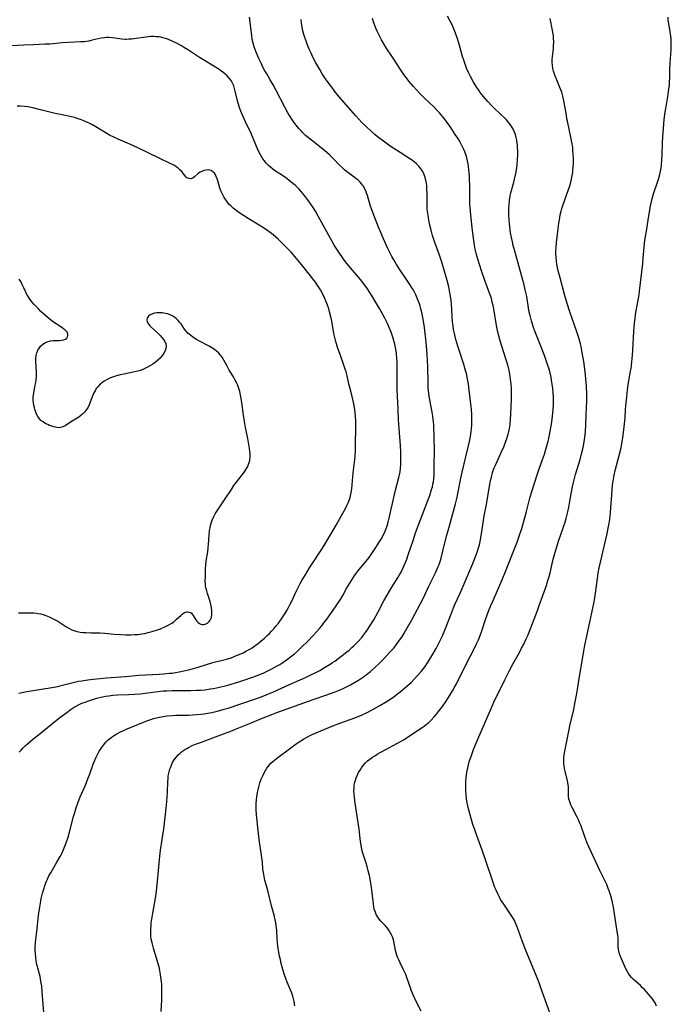
# Model space of a CAD drawing. Units: inches. Extents: x 2066951 to 2072425, y 164005 to 169403.
# Drawn here: x 2067173 to 2067328, y 166333 to 166568 of the extents above; entities that cross this region are included whole.
import ezdxf

# ---------------------------------------------------------------- set-up
doc = ezdxf.new("R2010")
doc.units = ezdxf.units.IN
doc.header["$MEASUREMENT"] = 0
doc.layers.add('c_07_T15S_R19E', color=35, linetype='Continuous')

msp = doc.modelspace()

# ---------------------------------------------------------------- linework, layer by layer
at = {"layer": 'c_07_T15S_R19E'}
for points, elevation in [([(2067179.05, 166330.48), (2067178.81, 166333.42), (2067178.59, 166336.48), (2067178.46, 166337.76), (2067178.37, 166338.4), (2067178.19, 166339.44), (2067178.07, 166340.02), (2067177.34, 166342.86), (2067177.16, 166343.77), (2067177.04, 166344.59), (2067176.96, 166345.41), (2067176.93, 166346.19), (2067176.94, 166346.9), (2067177.02, 166348.22), (2067177.21, 166350.09), (2067177.8, 166355.17), (2067177.99, 166356.57), (2067178.15, 166357.51), (2067178.37, 166358.64), (2067178.68, 166359.91), (2067179.02, 166361.1), (2067179.22, 166361.68), (2067179.62, 166362.74), (2067179.82, 166363.21), (2067180.19, 166363.98), (2067180.61, 166364.76), (2067182.09, 166367.24), (2067182.85, 166368.58), (2067183.17, 166369.2), (2067183.51, 166369.92), (2067183.99, 166371.06), (2067184.36, 166372.08), (2067184.73, 166373.21), (2067185.25, 166375.07), (2067186.04, 166378.11), (2067186.32, 166379.11), (2067186.59, 166379.97), (2067187.13, 166381.53), (2067187.66, 166382.86), (2067188.87, 166385.64), (2067189.48, 166387.1), (2067189.95, 166388.31), (2067190.76, 166390.59), (2067191.2, 166391.73), (2067191.44, 166392.27), (2067191.76, 166392.93), (2067192.1, 166393.57), (2067192.38, 166394.03), (2067192.67, 166394.47), (2067193.19, 166395.17), (2067193.77, 166395.82), (2067194.32, 166396.37), (2067194.91, 166396.87), (2067195.31, 166397.17), (2067195.57, 166397.36), (2067196.23, 166397.77), (2067197.2, 166398.29), (2067197.77, 166398.57), (2067198.85, 166399.05), (2067202.75, 166400.65), (2067203.52, 166400.95), (2067204.47, 166401.28), (2067205.12, 166401.47), (2067206.15, 166401.73), (2067207.42, 166401.97), (2067208.31, 166402.1), (2067209.62, 166402.22), (2067210.39, 166402.27), (2067213.4, 166402.32), (2067214.37, 166402.35), (2067215.48, 166402.43), (2067216.38, 166402.51), (2067217.11, 166402.61), (2067218.06, 166402.75), (2067219.01, 166402.93), (2067219.62, 166403.06), (2067220.56, 166403.29), (2067221.93, 166403.68), (2067222.89, 166403.98), (2067229.2, 166406.06), (2067230.33, 166406.46), (2067231.36, 166406.86), (2067232.52, 166407.35), (2067233.72, 166407.88), (2067237.49, 166409.62), (2067241.33, 166411.27), (2067242.62, 166411.86), (2067243.48, 166412.29), (2067244.69, 166412.95), (2067245.86, 166413.63), (2067247.17, 166414.44), (2067247.72, 166414.8), (2067248.27, 166415.18), (2067249.44, 166416.01), (2067250.05, 166416.47), (2067251.18, 166417.35), (2067251.69, 166417.79), (2067252.36, 166418.38), (2067252.84, 166418.83), (2067253.78, 166419.78), (2067254.7, 166420.78), (2067255.13, 166421.31), (2067255.64, 166421.97), (2067256.04, 166422.54), (2067256.75, 166423.64), (2067257.56, 166425.02), (2067258.62, 166426.93), (2067259.97, 166429.5), (2067260.74, 166430.88), (2067261.86, 166432.76), (2067263.38, 166435.14), (2067263.73, 166435.73), (2067264.1, 166436.39), (2067264.45, 166437.07), (2067264.76, 166437.76), (2067265.34, 166439.2), (2067265.87, 166440.69), (2067266.94, 166443.9), (2067267.56, 166445.71), (2067270.46, 166453.44), (2067270.9, 166454.64), (2067271.37, 166456.05), (2067271.54, 166456.68), (2067271.69, 166457.3), (2067271.79, 166457.9), (2067271.86, 166458.5), (2067271.93, 166459.54), (2067271.97, 166460.92), (2067272.01, 166466.16), (2067272, 166467.71), (2067271.97, 166469.15), (2067271.92, 166470.54), (2067271.87, 166471.44), (2067271.81, 166472.13), (2067271.62, 166473.53), (2067271.46, 166474.5), (2067270.91, 166477.37), (2067270.77, 166478.25), (2067270.62, 166479.62), (2067270.56, 166480.34), (2067270.51, 166481.27), (2067270.44, 166485.33), (2067270.33, 166488.17), (2067270.18, 166490.3), (2067270.01, 166491.84), (2067269.85, 166493.19), (2067269.66, 166494.64), (2067269.42, 166496.17), (2067269.1, 166497.87), (2067268.79, 166499.12), (2067268.62, 166499.71), (2067268.44, 166500.3), (2067268.1, 166501.23), (2067267.76, 166502.05), (2067267.57, 166502.45), (2067267.19, 166503.18), (2067266.87, 166503.75), (2067266.03, 166505.09), (2067265.36, 166506.1), (2067263.85, 166508.27), (2067262.97, 166509.65), (2067262.34, 166510.73), (2067261.89, 166511.57), (2067261.51, 166512.32), (2067260.88, 166513.65), (2067259.58, 166516.47), (2067259.25, 166517.24), (2067258.71, 166518.52), (2067257.72, 166521.02), (2067257.12, 166522.64), (2067256.75, 166523.78), (2067256.05, 166526.08), (2067255.87, 166526.62), (2067255.65, 166527.2), (2067255.4, 166527.76), (2067255.11, 166528.28), (2067254.92, 166528.58), (2067254.68, 166528.89), (2067254.35, 166529.27), (2067253.86, 166529.72), (2067253.33, 166530.16), (2067252.91, 166530.48), (2067251.12, 166531.8), (2067250.61, 166532.21), (2067250.12, 166532.64), (2067249.42, 166533.33), (2067247.9, 166534.93), (2067247.01, 166535.77), (2067245.83, 166536.78), (2067242.72, 166539.27), (2067242.06, 166539.81), (2067241.35, 166540.42), (2067240.59, 166541.13), (2067240.34, 166541.39), (2067239.7, 166542.08), (2067239.09, 166542.81), (2067238.56, 166543.52), (2067238.06, 166544.25), (2067237.51, 166545.13), (2067237.12, 166545.8), (2067236.39, 166547.13), (2067234.25, 166551.26), (2067233.6, 166552.46), (2067232.91, 166553.66), (2067232.07, 166555.04), (2067231.64, 166555.78), (2067231.18, 166556.63), (2067230.79, 166557.43), (2067230.21, 166558.69), (2067229.55, 166560.23), (2067229.31, 166560.85), (2067229.09, 166561.48), (2067228.83, 166562.38), (2067228.64, 166563.29), (2067228.5, 166564.21), (2067227.95, 166568.55)], 1000), ([(2067173.08, 166393.47), (2067173.54, 166393.98), (2067174.07, 166394.52), (2067174.52, 166394.95), (2067175.07, 166395.45), (2067176.35, 166396.55), (2067177.27, 166397.31), (2067178.97, 166398.65), (2067181.57, 166400.75), (2067182.82, 166401.72), (2067184.42, 166402.92), (2067185.26, 166403.53), (2067186.16, 166404.15), (2067186.66, 166404.46), (2067187.42, 166404.86), (2067187.99, 166405.11), (2067188.58, 166405.33), (2067189.91, 166405.79), (2067191.61, 166406.3), (2067192.96, 166406.64), (2067193.7, 166406.79), (2067194.44, 166406.92), (2067195.41, 166407.04), (2067196.49, 166407.11), (2067199.17, 166407.18), (2067200.54, 166407.26), (2067201.95, 166407.4), (2067205.59, 166407.88), (2067207.42, 166408.06), (2067208.29, 166408.12), (2067209.57, 166408.17), (2067210.41, 166408.18), (2067213.96, 166408.16), (2067215.35, 166408.2), (2067216.41, 166408.26), (2067217.34, 166408.35), (2067218.63, 166408.52), (2067219.39, 166408.64), (2067220.86, 166408.96), (2067222.77, 166409.45), (2067225.44, 166410.24), (2067227.09, 166410.77), (2067228.42, 166411.22), (2067229.76, 166411.72), (2067230.42, 166411.98), (2067231.38, 166412.39), (2067232.47, 166412.91), (2067233.26, 166413.31), (2067234.4, 166413.92), (2067235.2, 166414.39), (2067235.89, 166414.83), (2067237, 166415.6), (2067238.02, 166416.38), (2067238.66, 166416.91), (2067239.39, 166417.53), (2067240.39, 166418.45), (2067241.76, 166419.8), (2067243.22, 166421.34), (2067244.62, 166422.93), (2067245.17, 166423.58), (2067245.7, 166424.25), (2067246.38, 166425.17), (2067248.45, 166428.11), (2067249.24, 166429.26), (2067249.62, 166429.86), (2067250.19, 166430.8), (2067251.12, 166432.46), (2067251.87, 166433.75), (2067252.66, 166435.01), (2067253.06, 166435.6), (2067253.82, 166436.62), (2067256.46, 166439.88), (2067257.29, 166441), (2067258.09, 166442.19), (2067258.9, 166443.49), (2067259.32, 166444.21), (2067259.86, 166445.23), (2067260.27, 166446.13), (2067260.53, 166446.76), (2067260.76, 166447.4), (2067261.01, 166448.23), (2067261.25, 166449.22), (2067261.7, 166451.33), (2067262.03, 166452.74), (2067262.79, 166455.87), (2067263.56, 166458.87), (2067263.72, 166459.52), (2067263.87, 166460.29), (2067263.97, 166461.14), (2067264.03, 166462.01), (2067264.06, 166462.87), (2067264.06, 166464.27), (2067264.04, 166465.05), (2067263.96, 166466.56), (2067263.62, 166470.59), (2067263.54, 166471.66), (2067263.48, 166472.68), (2067263.4, 166475.16), (2067263.25, 166478.18), (2067263.19, 166479.83), (2067263.15, 166481.87), (2067263.15, 166485.42), (2067263.12, 166486.56), (2067263.08, 166487.17), (2067262.96, 166488.48), (2067262.81, 166489.47), (2067262.56, 166490.69), (2067262.27, 166491.79), (2067262.11, 166492.33), (2067261.7, 166493.52), (2067261.26, 166494.61), (2067260.82, 166495.57), (2067260.19, 166496.83), (2067258.95, 166499.16), (2067258.03, 166500.75), (2067257.21, 166502.12), (2067256.48, 166503.25), (2067256.09, 166503.83), (2067255.21, 166505.05), (2067254.38, 166506.1), (2067253.91, 166506.67), (2067252.03, 166508.85), (2067251.18, 166509.88), (2067250.62, 166510.59), (2067250.09, 166511.31), (2067249.39, 166512.34), (2067248.16, 166514.26), (2067247.57, 166515.25), (2067244.36, 166521.16), (2067243.66, 166522.39), (2067243.13, 166523.25), (2067242.6, 166524.05), (2067242.05, 166524.84), (2067241.58, 166525.47), (2067241.1, 166526.08), (2067240.28, 166527.04), (2067239.8, 166527.56), (2067239.3, 166528.06), (2067238.82, 166528.51), (2067238.33, 166528.96), (2067237.73, 166529.45), (2067236.63, 166530.28), (2067235.59, 166531), (2067234.2, 166531.91), (2067233.5, 166532.4), (2067232.97, 166532.81), (2067232.46, 166533.25), (2067231.92, 166533.81), (2067231.52, 166534.32), (2067231.15, 166534.85), (2067230.84, 166535.36), (2067230.53, 166535.91), (2067230.07, 166536.84), (2067229.49, 166538.14), (2067228.33, 166540.83), (2067226.99, 166543.62), (2067226.36, 166545.04), (2067226.04, 166545.81), (2067225.75, 166546.59), (2067225.51, 166547.31), (2067225.13, 166548.66), (2067224.58, 166550.92), (2067224.4, 166551.56), (2067224.2, 166552.18), (2067223.92, 166552.83), (2067223.57, 166553.47), (2067223.13, 166554.06), (2067222.65, 166554.59), (2067222.11, 166555.07), (2067221.61, 166555.46), (2067221.06, 166555.86), (2067220.48, 166556.24), (2067219.47, 166556.88), (2067216.08, 166558.93), (2067213.44, 166560.68), (2067212.49, 166561.28), (2067211.79, 166561.71), (2067211.07, 166562.12), (2067210.38, 166562.48), (2067209.54, 166562.88), (2067208.66, 166563.25), (2067207.99, 166563.48), (2067207.3, 166563.67), (2067206.82, 166563.77), (2067206.33, 166563.85), (2067205.75, 166563.91), (2067205.17, 166563.94), (2067204.43, 166563.94), (2067203.84, 166563.9), (2067203.25, 166563.84), (2067199.87, 166563.36), (2067199.24, 166563.3), (2067198.62, 166563.28), (2067198.25, 166563.29), (2067197.45, 166563.37), (2067195.98, 166563.58), (2067195.32, 166563.66), (2067194.43, 166563.71), (2067193.93, 166563.71), (2067193.43, 166563.68), (2067192.6, 166563.58), (2067191.93, 166563.44), (2067190.48, 166563.06), (2067189.69, 166562.88), (2067189.16, 166562.79), (2067188.54, 166562.72), (2067187.76, 166562.67), (2067186.36, 166562.62), (2067184.84, 166562.54), (2067183.43, 166562.42), (2067181.23, 166562.22), (2067180.41, 166562.16), (2067179.29, 166562.11), (2067176.46, 166562.02), (2067174.23, 166561.92), (2067162.41, 166561.26)], 998)]:
    msp.add_lwpolyline(points, dxfattribs=dict(at, elevation=elevation))
for points in [[(2067268.89, 166331.74, 1006), (2067267.54, 166334.4, 1006), (2067266.96, 166335.66, 1006), (2067266.49, 166336.79, 1006), (2067266.3, 166337.29, 1006), (2067265.64, 166339.33, 1006), (2067265.4, 166339.99, 1006), (2067265.2, 166340.49, 1006), (2067264.66, 166341.65, 1006), (2067263.83, 166343.3, 1006), (2067263.52, 166343.97, 1006), (2067263.24, 166344.65, 1006), (2067263.08, 166345.1, 1006), (2067262.91, 166345.66, 1006), (2067262.76, 166346.22, 1006), (2067262.34, 166348.41, 1006), (2067262.2, 166348.97, 1006), (2067262.02, 166349.47, 1006), (2067261.8, 166349.97, 1006), (2067261.52, 166350.51, 1006), (2067261.19, 166351.04, 1006), (2067260.83, 166351.53, 1006), (2067260.28, 166352.17, 1006), (2067259.38, 166353.13, 1006), (2067258.9, 166353.69, 1006), (2067258.56, 166354.16, 1006), (2067258.26, 166354.65, 1006), (2067258.05, 166355.06, 1006), (2067257.88, 166355.49, 1006), (2067257.71, 166356.03, 1006), (2067257.59, 166356.59, 1006), (2067257.49, 166357.24, 1006), (2067257.17, 166360.01, 1006), (2067256.93, 166361.81, 1006), (2067256.8, 166362.7, 1006), (2067256.54, 166364.07, 1006), (2067256.28, 166365.19, 1006), (2067255.99, 166366.22, 1006), (2067255.74, 166367.02, 1006), (2067255.19, 166368.69, 1006), (2067254.96, 166369.44, 1006), (2067254.75, 166370.28, 1006), (2067254.65, 166370.8, 1006), (2067254.44, 166372.2, 1006), (2067254.11, 166375.13, 1006), (2067253.98, 166376.17, 1006), (2067253.14, 166381.34, 1006), (2067252.96, 166382.77, 1006), (2067252.89, 166383.48, 1006), (2067252.86, 166384.18, 1006), (2067252.87, 166384.88, 1006), (2067252.91, 166385.44, 1006), (2067253.02, 166386.1, 1006), (2067253.19, 166386.76, 1006), (2067253.4, 166387.39, 1006), (2067253.68, 166388.06, 1006), (2067253.98, 166388.64, 1006), (2067254.31, 166389.21, 1006), (2067254.68, 166389.77, 1006), (2067255.09, 166390.32, 1006), (2067255.61, 166390.91, 1006), (2067256.11, 166391.38, 1006), (2067256.66, 166391.83, 1006), (2067257.24, 166392.25, 1006), (2067257.81, 166392.63, 1006), (2067258.39, 166392.99, 1006), (2067259.08, 166393.4, 1006), (2067260.44, 166394.12, 1006), (2067263.11, 166395.5, 1006), (2067264.25, 166396.15, 1006), (2067264.99, 166396.6, 1006), (2067265.87, 166397.17, 1006), (2067269.07, 166399.32, 1006), (2067269.6, 166399.69, 1006), (2067270.15, 166400.12, 1006), (2067270.59, 166400.49, 1006), (2067271.24, 166401.11, 1006), (2067271.95, 166401.86, 1006), (2067272.5, 166402.51, 1006), (2067273.04, 166403.17, 1006), (2067273.93, 166404.36, 1006), (2067274.8, 166405.61, 1006), (2067275.64, 166406.92, 1006), (2067276.35, 166408.08, 1006), (2067276.74, 166408.76, 1006), (2067277.28, 166409.77, 1006), (2067279.53, 166414.31, 1006), (2067281.56, 166418.22, 1006), (2067282.05, 166419.25, 1006), (2067282.5, 166420.25, 1006), (2067282.91, 166421.25, 1006), (2067283.24, 166422.16, 1006), (2067284.31, 166425.34, 1006), (2067284.95, 166427.09, 1006), (2067285.49, 166428.4, 1006), (2067286, 166429.6, 1006), (2067288.11, 166434.39, 1006), (2067289.15, 166436.9, 1006), (2067291.14, 166441.9, 1006), (2067291.75, 166443.52, 1006), (2067292.33, 166445.19, 1006), (2067292.82, 166446.72, 1006), (2067293.49, 166449.04, 1006), (2067293.96, 166450.81, 1006), (2067294.74, 166454.01, 1006), (2067295.2, 166455.57, 1006), (2067296.47, 166459.52, 1006), (2067296.91, 166460.77, 1006), (2067297.81, 166463.22, 1006), (2067298.25, 166464.49, 1006), (2067298.76, 166466.18, 1006), (2067299.1, 166467.45, 1006), (2067299.37, 166468.63, 1006), (2067299.64, 166469.96, 1006), (2067299.91, 166471.65, 1006), (2067300.14, 166473.41, 1006), (2067300.3, 166475.08, 1006), (2067300.37, 166476.13, 1006), (2067300.4, 166477.09, 1006), (2067300.39, 166478.05, 1006), (2067300.33, 166479.27, 1006), (2067300.25, 166480.11, 1006), (2067300.12, 166481.14, 1006), (2067299.96, 166482.09, 1006), (2067299.82, 166482.79, 1006), (2067299.51, 166484.12, 1006), (2067299.34, 166484.72, 1006), (2067299.01, 166485.8, 1006), (2067298.25, 166487.97, 1006), (2067297.41, 166490.18, 1006), (2067295.95, 166493.8, 1006), (2067295.54, 166494.91, 1006), (2067295.13, 166496.23, 1006), (2067294.81, 166497.46, 1006), (2067294.62, 166498.32, 1006), (2067294.43, 166499.36, 1006), (2067294.01, 166502.03, 1006), (2067293.67, 166503.65, 1006), (2067293.31, 166505.14, 1006), (2067293.11, 166505.88, 1006), (2067291.33, 166512.27, 1006), (2067290.81, 166514.19, 1006), (2067290.61, 166515.03, 1006), (2067290.38, 166516.09, 1006), (2067290.17, 166517.19, 1006), (2067290.06, 166517.93, 1006), (2067289.88, 166519.43, 1006), (2067289.82, 166520.18, 1006), (2067289.77, 166521.45, 1006), (2067289.77, 166522.53, 1006), (2067289.79, 166523.14, 1006), (2067289.82, 166523.76, 1006), (2067289.92, 166524.89, 1006), (2067290, 166525.48, 1006), (2067290.1, 166526.06, 1006), (2067290.24, 166526.7, 1006), (2067290.95, 166529.27, 1006), (2067291.12, 166529.96, 1006), (2067291.42, 166531.32, 1006), (2067291.58, 166532.24, 1006), (2067291.72, 166533.28, 1006), (2067291.86, 166534.71, 1006), (2067291.9, 166535.71, 1006), (2067291.9, 166536.68, 1006), (2067291.86, 166537.64, 1006), (2067291.82, 166538.15, 1006), (2067291.77, 166538.59, 1006), (2067291.67, 166539.27, 1006), (2067291.53, 166539.94, 1006), (2067291.34, 166540.6, 1006), (2067291.13, 166541.17, 1006), (2067290.93, 166541.62, 1006), (2067290.56, 166542.3, 1006), (2067290.13, 166542.95, 1006), (2067289.71, 166543.49, 1006), (2067289.26, 166544.02, 1006), (2067288.8, 166544.5, 1006), (2067287.8, 166545.47, 1006), (2067286.23, 166546.91, 1006), (2067285.7, 166547.44, 1006), (2067284.74, 166548.47, 1006), (2067283.75, 166549.64, 1006), (2067282.95, 166550.65, 1006), (2067282.59, 166551.15, 1006), (2067282.16, 166551.79, 1006), (2067281.75, 166552.44, 1006), (2067281.29, 166553.22, 1006), (2067280.66, 166554.41, 1006), (2067280.24, 166555.24, 1006), (2067279.7, 166556.43, 1006), (2067279.42, 166557.14, 1006), (2067279.17, 166557.86, 1006), (2067278.94, 166558.59, 1006), (2067278.75, 166559.21, 1006), (2067277.96, 166562.12, 1006), (2067277.55, 166563.41, 1006), (2067277.31, 166564.12, 1006), (2067276.93, 166565.13, 1006), (2067276.49, 166566.2, 1006), (2067276.23, 166566.77, 1006), (2067275.8, 166567.64, 1006), (2067275.16, 166568.82, 1006)], [(2067206.92, 166331.66, 1002), (2067207.05, 166334.39, 1002), (2067207.1, 166336.2, 1002), (2067207.09, 166337.14, 1002), (2067207.05, 166338.06, 1002), (2067206.98, 166338.94, 1002), (2067206.88, 166339.82, 1002), (2067206.77, 166340.52, 1002), (2067206.61, 166341.45, 1002), (2067206.41, 166342.36, 1002), (2067206.23, 166343.08, 1002), (2067206.01, 166343.85, 1002), (2067205.09, 166346.76, 1002), (2067204.75, 166348.01, 1002), (2067204.58, 166348.89, 1002), (2067204.5, 166349.59, 1002), (2067204.45, 166350.39, 1002), (2067204.46, 166351.2, 1002), (2067204.53, 166352.27, 1002), (2067204.58, 166352.75, 1002), (2067204.71, 166353.72, 1002), (2067204.96, 166355.14, 1002), (2067205.53, 166358.22, 1002), (2067205.74, 166359.7, 1002), (2067205.98, 166361.85, 1002), (2067206.63, 166368.66, 1002), (2067206.79, 166370.14, 1002), (2067207.53, 166375.17, 1002), (2067207.89, 166377.89, 1002), (2067208.15, 166380.09, 1002), (2067208.3, 166381.72, 1002), (2067208.38, 166382.85, 1002), (2067208.44, 166383.94, 1002), (2067208.53, 166386.32, 1002), (2067208.58, 166387.16, 1002), (2067208.63, 166387.67, 1002), (2067208.71, 166388.18, 1002), (2067208.83, 166388.79, 1002), (2067208.99, 166389.39, 1002), (2067209.11, 166389.76, 1002), (2067209.35, 166390.39, 1002), (2067209.65, 166390.99, 1002), (2067210.05, 166391.65, 1002), (2067210.34, 166392.06, 1002), (2067210.65, 166392.45, 1002), (2067210.99, 166392.82, 1002), (2067211.34, 166393.16, 1002), (2067211.72, 166393.49, 1002), (2067212.11, 166393.79, 1002), (2067212.56, 166394.1, 1002), (2067213.02, 166394.38, 1002), (2067213.46, 166394.62, 1002), (2067214.3, 166395.02, 1002), (2067215.13, 166395.36, 1002), (2067216.29, 166395.8, 1002), (2067221.8, 166397.8, 1002), (2067223.51, 166398.45, 1002), (2067224.67, 166398.92, 1002), (2067228.17, 166400.39, 1002), (2067230.86, 166401.49, 1002), (2067233.32, 166402.48, 1002), (2067234.45, 166402.92, 1002), (2067243.1, 166406.02, 1002), (2067246.43, 166407.15, 1002), (2067247.9, 166407.67, 1002), (2067248.65, 166407.95, 1002), (2067249.37, 166408.24, 1002), (2067250.09, 166408.56, 1002), (2067250.77, 166408.88, 1002), (2067252.07, 166409.54, 1002), (2067252.95, 166410.03, 1002), (2067253.98, 166410.65, 1002), (2067254.68, 166411.12, 1002), (2067255.37, 166411.61, 1002), (2067256.16, 166412.23, 1002), (2067256.76, 166412.72, 1002), (2067257.88, 166413.69, 1002), (2067258.91, 166414.66, 1002), (2067259.89, 166415.64, 1002), (2067261.42, 166417.26, 1002), (2067262.25, 166418.2, 1002), (2067262.72, 166418.78, 1002), (2067263.18, 166419.36, 1002), (2067263.74, 166420.12, 1002), (2067264.27, 166420.9, 1002), (2067264.75, 166421.66, 1002), (2067265.16, 166422.35, 1002), (2067266.61, 166424.97, 1002), (2067268.71, 166428.86, 1002), (2067269.41, 166430.21, 1002), (2067270.73, 166432.98, 1002), (2067271.68, 166434.89, 1002), (2067272.31, 166436.19, 1002), (2067272.88, 166437.54, 1002), (2067273.14, 166438.21, 1002), (2067273.37, 166438.92, 1002), (2067273.6, 166439.71, 1002), (2067274.08, 166441.77, 1002), (2067274.33, 166442.74, 1002), (2067275.02, 166445.18, 1002), (2067275.62, 166447.37, 1002), (2067277.02, 166452.63, 1002), (2067277.41, 166454.2, 1002), (2067277.7, 166455.51, 1002), (2067278.27, 166458.37, 1002), (2067278.65, 166460.15, 1002), (2067280.36, 166467.5, 1002), (2067280.59, 166468.64, 1002), (2067280.8, 166469.86, 1002), (2067280.88, 166470.53, 1002), (2067280.96, 166471.53, 1002), (2067280.98, 166472.17, 1002), (2067280.98, 166472.85, 1002), (2067280.94, 166473.78, 1002), (2067280.83, 166475.17, 1002), (2067280.63, 166477.07, 1002), (2067280.34, 166479.68, 1002), (2067280.14, 166481.14, 1002), (2067280.02, 166481.9, 1002), (2067279.85, 166482.8, 1002), (2067279.64, 166483.7, 1002), (2067279.47, 166484.37, 1002), (2067279.03, 166485.79, 1002), (2067278.14, 166488.52, 1002), (2067277.62, 166490.16, 1002), (2067277.14, 166491.79, 1002), (2067276.95, 166492.51, 1002), (2067276.78, 166493.24, 1002), (2067276.61, 166494.15, 1002), (2067276.48, 166495.06, 1002), (2067276.37, 166495.97, 1002), (2067276.27, 166497.25, 1002), (2067276.07, 166500.25, 1002), (2067276, 166501.1, 1002), (2067275.88, 166502.12, 1002), (2067275.66, 166503.35, 1002), (2067275.45, 166504.31, 1002), (2067275.04, 166505.87, 1002), (2067273.79, 166510.17, 1002), (2067273.23, 166511.88, 1002), (2067272.15, 166514.89, 1002), (2067271.58, 166516.58, 1002), (2067271.22, 166517.85, 1002), (2067270.86, 166519.36, 1002), (2067270.67, 166520.29, 1002), (2067270.5, 166521.41, 1002), (2067270.34, 166522.81, 1002), (2067270.28, 166523.77, 1002), (2067270.27, 166524.53, 1002), (2067270.28, 166526.39, 1002), (2067270.25, 166527.78, 1002), (2067270.21, 166528.41, 1002), (2067270.14, 166529.04, 1002), (2067270.01, 166529.74, 1002), (2067269.78, 166530.62, 1002), (2067269.44, 166531.45, 1002), (2067269.26, 166531.8, 1002), (2067268.82, 166532.47, 1002), (2067268.3, 166533.1, 1002), (2067267.77, 166533.63, 1002), (2067267.19, 166534.13, 1002), (2067266.79, 166534.43, 1002), (2067266.21, 166534.83, 1002), (2067263.84, 166536.31, 1002), (2067261.51, 166537.87, 1002), (2067259.54, 166539.27, 1002), (2067258.49, 166540.07, 1002), (2067257.85, 166540.59, 1002), (2067257, 166541.32, 1002), (2067255.84, 166542.41, 1002), (2067254.77, 166543.51, 1002), (2067253.33, 166545.07, 1002), (2067249.37, 166549.63, 1002), (2067248.34, 166550.85, 1002), (2067247.79, 166551.54, 1002), (2067246.93, 166552.67, 1002), (2067246.1, 166553.87, 1002), (2067245.32, 166555.1, 1002), (2067244.7, 166556.13, 1002), (2067243.8, 166557.7, 1002), (2067243.16, 166558.9, 1002), (2067242.64, 166559.99, 1002), (2067242.19, 166560.98, 1002), (2067241.71, 166562.15, 1002), (2067241.36, 166563.1, 1002), (2067241.12, 166563.76, 1002), (2067240.91, 166564.43, 1002), (2067240.68, 166565.31, 1002), (2067240.49, 166566.19, 1002), (2067240.36, 166567.09, 1002), (2067240.25, 166567.99, 1002)], [(2067283.31, 166446.05, 1004), (2067283.63, 166448.14, 1004), (2067283.9, 166449.79, 1004), (2067284.33, 166452.11, 1004), (2067285.24, 166457.27, 1004), (2067285.4, 166458.15, 1004), (2067285.59, 166459.01, 1004), (2067285.88, 166460.08, 1004), (2067286.29, 166461.17, 1004), (2067286.66, 166462.03, 1004), (2067287.97, 166464.87, 1004), (2067288.53, 166466.2, 1004), (2067288.97, 166467.34, 1004), (2067289.27, 166468.19, 1004), (2067289.58, 166469.25, 1004), (2067289.74, 166469.9, 1004), (2067289.88, 166470.55, 1004), (2067290.04, 166471.53, 1004), (2067290.18, 166472.78, 1004), (2067290.26, 166474, 1004), (2067290.34, 166475.75, 1004), (2067290.39, 166477.6, 1004), (2067290.4, 166479.14, 1004), (2067290.37, 166480.17, 1004), (2067290.31, 166481.14, 1004), (2067290.26, 166481.68, 1004), (2067290.09, 166482.93, 1004), (2067289.99, 166483.53, 1004), (2067289.73, 166484.77, 1004), (2067289.57, 166485.41, 1004), (2067289.08, 166487.15, 1004), (2067287.72, 166491.47, 1004), (2067287.37, 166492.69, 1004), (2067287.08, 166493.88, 1004), (2067286.74, 166495.56, 1004), (2067286.16, 166499.12, 1004), (2067286, 166499.88, 1004), (2067285.81, 166500.71, 1004), (2067285.59, 166501.54, 1004), (2067285.44, 166502.04, 1004), (2067285.18, 166502.8, 1004), (2067284.02, 166505.87, 1004), (2067283.23, 166508.17, 1004), (2067282.82, 166509.43, 1004), (2067282.3, 166511.16, 1004), (2067281.97, 166512.33, 1004), (2067281.74, 166513.29, 1004), (2067281.55, 166514.22, 1004), (2067281.39, 166515.35, 1004), (2067281.12, 166517.78, 1004), (2067280.69, 166521.42, 1004), (2067280.53, 166523.2, 1004), (2067280.48, 166524.02, 1004), (2067280.45, 166525.27, 1004), (2067280.45, 166528.66, 1004), (2067280.42, 166529.72, 1004), (2067280.37, 166530.79, 1004), (2067280.25, 166532.17, 1004), (2067280.16, 166532.99, 1004), (2067280.06, 166533.66, 1004), (2067279.94, 166534.33, 1004), (2067279.76, 166535.05, 1004), (2067279.59, 166535.62, 1004), (2067279.27, 166536.5, 1004), (2067279.03, 166537.06, 1004), (2067278.52, 166538.12, 1004), (2067278.14, 166538.81, 1004), (2067277.73, 166539.49, 1004), (2067276.99, 166540.65, 1004), (2067275.75, 166542.51, 1004), (2067275, 166543.57, 1004), (2067274.64, 166544.06, 1004), (2067274.06, 166544.81, 1004), (2067273.24, 166545.76, 1004), (2067272.64, 166546.39, 1004), (2067271.94, 166547.1, 1004), (2067269.59, 166549.35, 1004), (2067268.66, 166550.28, 1004), (2067267.76, 166551.24, 1004), (2067267.05, 166552.03, 1004), (2067265.95, 166553.31, 1004), (2067265.35, 166554.08, 1004), (2067264.91, 166554.68, 1004), (2067264.1, 166555.87, 1004), (2067262.02, 166559.06, 1004), (2067260.54, 166561.29, 1004), (2067259.98, 166562.2, 1004), (2067259.43, 166563.17, 1004), (2067258.76, 166564.43, 1004), (2067258.39, 166565.2, 1004), (2067258.06, 166565.95, 1004), (2067257.8, 166566.57, 1004), (2067257.57, 166567.19, 1004), (2067257.24, 166568.23, 1004)], [(2067299.82, 166330.52, 1008), (2067297.81, 166336.25, 1008), (2067297.33, 166337.56, 1008), (2067296.98, 166338.48, 1008), (2067296.32, 166340.13, 1008), (2067294.01, 166345.68, 1008), (2067293.54, 166346.85, 1008), (2067292.92, 166348.51, 1008), (2067292.17, 166350.71, 1008), (2067291.68, 166352.01, 1008), (2067291.25, 166352.97, 1008), (2067290.99, 166353.49, 1008), (2067290.48, 166354.36, 1008), (2067290, 166355.1, 1008), (2067288.53, 166357.24, 1008), (2067288.16, 166357.81, 1008), (2067287.79, 166358.4, 1008), (2067287.43, 166359.06, 1008), (2067287.1, 166359.72, 1008), (2067286.71, 166360.6, 1008), (2067286.45, 166361.25, 1008), (2067285.96, 166362.62, 1008), (2067284.22, 166367.81, 1008), (2067283.39, 166370.14, 1008), (2067281.78, 166374.52, 1008), (2067281.54, 166375.21, 1008), (2067281.22, 166376.21, 1008), (2067280.18, 166379.97, 1008), (2067280, 166380.69, 1008), (2067279.84, 166381.42, 1008), (2067279.69, 166382.26, 1008), (2067279.56, 166383.44, 1008), (2067279.52, 166384.25, 1008), (2067279.49, 166385.28, 1008), (2067279.52, 166386.63, 1008), (2067279.57, 166387.3, 1008), (2067279.66, 166388.16, 1008), (2067279.8, 166389, 1008), (2067279.96, 166389.73, 1008), (2067280.15, 166390.46, 1008), (2067280.34, 166391.14, 1008), (2067280.84, 166392.7, 1008), (2067281.36, 166394.1, 1008), (2067282.39, 166396.57, 1008), (2067284, 166400.22, 1008), (2067285.3, 166403.35, 1008), (2067286.22, 166405.37, 1008), (2067288.78, 166410.67, 1008), (2067289.83, 166412.78, 1008), (2067290.78, 166414.59, 1008), (2067292.28, 166417.25, 1008), (2067292.8, 166418.21, 1008), (2067293.32, 166419.2, 1008), (2067293.92, 166420.44, 1008), (2067294.27, 166421.25, 1008), (2067294.6, 166422.07, 1008), (2067295.37, 166424.09, 1008), (2067296.59, 166427.21, 1008), (2067297.02, 166428.39, 1008), (2067298.7, 166433.18, 1008), (2067299.09, 166434.38, 1008), (2067299.36, 166435.3, 1008), (2067299.61, 166436.21, 1008), (2067300.33, 166439.42, 1008), (2067300.79, 166441.13, 1008), (2067301.09, 166442.14, 1008), (2067301.68, 166443.95, 1008), (2067302.08, 166445.1, 1008), (2067302.9, 166447.38, 1008), (2067303.11, 166448, 1008), (2067303.44, 166449.17, 1008), (2067303.8, 166450.72, 1008), (2067304.03, 166451.81, 1008), (2067304.3, 166453.23, 1008), (2067304.78, 166455.92, 1008), (2067305.02, 166457.1, 1008), (2067305.17, 166457.74, 1008), (2067305.68, 166459.62, 1008), (2067306.76, 166463.2, 1008), (2067307.11, 166464.51, 1008), (2067307.39, 166465.7, 1008), (2067307.62, 166466.9, 1008), (2067307.85, 166468.46, 1008), (2067307.99, 166469.85, 1008), (2067308.11, 166471.49, 1008), (2067308.22, 166473.9, 1008), (2067308.33, 166477.11, 1008), (2067308.34, 166478.67, 1008), (2067308.28, 166480.63, 1008), (2067308.14, 166482.41, 1008), (2067307.94, 166484.17, 1008), (2067307.61, 166486.56, 1008), (2067307.27, 166488.7, 1008), (2067306.98, 166490.11, 1008), (2067306.83, 166490.75, 1008), (2067306.59, 166491.6, 1008), (2067306.34, 166492.45, 1008), (2067305.97, 166493.57, 1008), (2067304.84, 166496.77, 1008), (2067304.28, 166498.41, 1008), (2067303.66, 166500.38, 1008), (2067303.05, 166502.51, 1008), (2067301.97, 166506.51, 1008), (2067301.55, 166508.17, 1008), (2067301.22, 166509.72, 1008), (2067301.11, 166510.36, 1008), (2067301, 166511.38, 1008), (2067300.97, 166512.15, 1008), (2067300.98, 166512.92, 1008), (2067301.01, 166513.69, 1008), (2067301.12, 166514.88, 1008), (2067301.67, 166519.53, 1008), (2067301.87, 166520.8, 1008), (2067302, 166521.47, 1008), (2067302.2, 166522.37, 1008), (2067302.37, 166523.02, 1008), (2067302.52, 166523.5, 1008), (2067303.15, 166525.3, 1008), (2067303.89, 166527.28, 1008), (2067304.21, 166528.19, 1008), (2067304.38, 166528.73, 1008), (2067304.53, 166529.27, 1008), (2067304.69, 166529.94, 1008), (2067304.87, 166530.86, 1008), (2067304.97, 166531.53, 1008), (2067305.04, 166532.19, 1008), (2067305.09, 166532.78, 1008), (2067305.14, 166533.98, 1008), (2067305.14, 166535.16, 1008), (2067305.12, 166535.77, 1008), (2067305.04, 166536.9, 1008), (2067304.98, 166537.51, 1008), (2067304.79, 166538.78, 1008), (2067304.57, 166539.97, 1008), (2067303.72, 166543.79, 1008), (2067303.61, 166544.34, 1008), (2067303.46, 166545.19, 1008), (2067302.96, 166548.25, 1008), (2067302.81, 166549.02, 1008), (2067302.63, 166549.78, 1008), (2067302.35, 166550.7, 1008), (2067302.15, 166551.27, 1008), (2067301.92, 166551.84, 1008), (2067301.1, 166553.77, 1008), (2067300.71, 166554.76, 1008), (2067300.55, 166555.21, 1008), (2067300.41, 166555.67, 1008), (2067300.27, 166556.31, 1008), (2067300.15, 166557.14, 1008), (2067300.11, 166557.81, 1008), (2067300.12, 166558.47, 1008), (2067300.15, 166559.11, 1008), (2067300.37, 166561.11, 1008), (2067300.43, 166561.77, 1008), (2067300.46, 166562.74, 1008), (2067300.43, 166563.49, 1008), (2067300.37, 166564.23, 1008), (2067300.2, 166565.41, 1008), (2067299.64, 166568.22, 1008)], [(2067324.96, 166332.98, 1010), (2067324.59, 166333.76, 1010), (2067324.25, 166334.3, 1010), (2067323.96, 166334.71, 1010), (2067323.49, 166335.29, 1010), (2067322.5, 166336.42, 1010), (2067321.99, 166336.98, 1010), (2067321.62, 166337.36, 1010), (2067321.09, 166337.88, 1010), (2067319.39, 166339.39, 1010), (2067318.97, 166339.81, 1010), (2067318.63, 166340.21, 1010), (2067318.34, 166340.6, 1010), (2067317.93, 166341.3, 1010), (2067317.66, 166341.86, 1010), (2067316.35, 166344.8, 1010), (2067316.14, 166345.39, 1010), (2067315.95, 166346.14, 1010), (2067315.9, 166346.46, 1010), (2067315.84, 166347.15, 1010), (2067315.82, 166348.38, 1010), (2067315.77, 166349.2, 1010), (2067315.7, 166349.87, 1010), (2067315.57, 166350.78, 1010), (2067314.67, 166356.52, 1010), (2067314.35, 166358.09, 1010), (2067314.06, 166359.24, 1010), (2067313.69, 166360.41, 1010), (2067313.46, 166361.02, 1010), (2067313.07, 166361.93, 1010), (2067311.45, 166365.29, 1010), (2067308.89, 166370.77, 1010), (2067308.35, 166371.99, 1010), (2067307.83, 166373.28, 1010), (2067306.91, 166376.04, 1010), (2067306.63, 166376.75, 1010), (2067306.36, 166377.37, 1010), (2067306.06, 166377.98, 1010), (2067304.81, 166380.3, 1010), (2067304.51, 166380.95, 1010), (2067304.26, 166381.6, 1010), (2067304.09, 166382.26, 1010), (2067304, 166382.97, 1010), (2067303.98, 166383.64, 1010), (2067303.97, 166384.77, 1010), (2067303.94, 166385.23, 1010), (2067303.89, 166385.72, 1010), (2067303.81, 166386.22, 1010), (2067303.66, 166386.98, 1010), (2067303.16, 166388.96, 1010), (2067303.02, 166389.57, 1010), (2067302.91, 166390.18, 1010), (2067302.86, 166390.68, 1010), (2067302.83, 166391.18, 1010), (2067302.84, 166391.66, 1010), (2067302.87, 166392.15, 1010), (2067302.95, 166392.79, 1010), (2067303.17, 166394.08, 1010), (2067304.05, 166398.49, 1010), (2067304.4, 166400.12, 1010), (2067305.13, 166403.2, 1010), (2067305.58, 166405.44, 1010), (2067305.94, 166407.46, 1010), (2067306.69, 166411.96, 1010), (2067307.27, 166415.18, 1010), (2067307.65, 166417.59, 1010), (2067307.88, 166418.89, 1010), (2067308.18, 166420.4, 1010), (2067309.07, 166424.41, 1010), (2067309.53, 166426.66, 1010), (2067310.1, 166429.3, 1010), (2067310.27, 166430.21, 1010), (2067310.44, 166431.37, 1010), (2067310.86, 166434.85, 1010), (2067311.04, 166436.09, 1010), (2067311.3, 166437.37, 1010), (2067313.08, 166445.16, 1010), (2067313.58, 166447.61, 1010), (2067313.79, 166448.87, 1010), (2067314, 166450.52, 1010), (2067314.1, 166451.76, 1010), (2067314.27, 166454.77, 1010), (2067314.36, 166455.93, 1010), (2067314.49, 166457.12, 1010), (2067314.63, 166458.06, 1010), (2067314.88, 166459.43, 1010), (2067315.13, 166460.54, 1010), (2067316.13, 166464.47, 1010), (2067316.41, 166465.69, 1010), (2067316.66, 166466.91, 1010), (2067316.92, 166468.44, 1010), (2067317.19, 166470.28, 1010), (2067317.35, 166471.67, 1010), (2067317.46, 166473.03, 1010), (2067317.59, 166475.16, 1010), (2067317.71, 166476.73, 1010), (2067317.84, 166478.15, 1010), (2067318.01, 166479.68, 1010), (2067318.22, 166481.1, 1010), (2067318.78, 166484.22, 1010), (2067318.87, 166484.88, 1010), (2067319.05, 166486.47, 1010), (2067319.19, 166488.01, 1010), (2067319.28, 166489.26, 1010), (2067319.51, 166493.7, 1010), (2067319.67, 166495.65, 1010), (2067319.82, 166496.82, 1010), (2067319.96, 166497.76, 1010), (2067320.69, 166501.65, 1010), (2067320.82, 166502.52, 1010), (2067320.92, 166503.27, 1010), (2067321.68, 166509.85, 1010), (2067321.8, 166511.17, 1010), (2067322, 166513.76, 1010), (2067322.09, 166514.61, 1010), (2067322.19, 166515.46, 1010), (2067322.45, 166517.15, 1010), (2067322.98, 166520.2, 1010), (2067323.45, 166523.13, 1010), (2067323.77, 166524.7, 1010), (2067323.92, 166525.31, 1010), (2067324.26, 166526.52, 1010), (2067325.2, 166529.24, 1010), (2067325.41, 166529.95, 1010), (2067325.64, 166530.76, 1010), (2067325.81, 166531.49, 1010), (2067325.96, 166532.23, 1010), (2067326.04, 166532.73, 1010), (2067326.1, 166533.23, 1010), (2067326.22, 166534.64, 1010), (2067326.28, 166535.73, 1010), (2067326.37, 166538.72, 1010), (2067326.44, 166540.09, 1010), (2067326.57, 166542.04, 1010), (2067326.67, 166543.24, 1010), (2067326.77, 166544.15, 1010), (2067326.95, 166545.5, 1010), (2067327.16, 166546.82, 1010), (2067327.72, 166550.18, 1010), (2067327.91, 166551.53, 1010), (2067328, 166552.37, 1010), (2067328.06, 166553.18, 1010), (2067328.09, 166554.03, 1010), (2067328.12, 166556.18, 1010), (2067328.18, 166557.57, 1010), (2067328.43, 166560.9, 1010), (2067328.46, 166561.53, 1010), (2067328.47, 166562.16, 1010), (2067328.45, 166562.84, 1010), (2067328.41, 166563.53, 1010), (2067328.31, 166564.41, 1010), (2067328.22, 166565.04, 1010), (2067327.85, 166567.06, 1010), (2067327.76, 166567.89, 1010), (2067327.75, 166568.61, 1010)], [(2067173.02, 166407.54, 996), (2067174.95, 166407.91, 996), (2067180.37, 166408.79, 996), (2067182.32, 166409.15, 996), (2067183.41, 166409.4, 996), (2067185.98, 166410.1, 996), (2067187.21, 166410.36, 996), (2067187.99, 166410.49, 996), (2067189.43, 166410.69, 996), (2067190.72, 166410.85, 996), (2067192.41, 166411.03, 996), (2067193.92, 166411.17, 996), (2067198.4, 166411.52, 996), (2067201.6, 166411.8, 996), (2067206.43, 166412.06, 996), (2067207.47, 166412.13, 996), (2067208.83, 166412.25, 996), (2067209.51, 166412.32, 996), (2067210.35, 166412.44, 996), (2067211.2, 166412.58, 996), (2067212.72, 166412.91, 996), (2067213.4, 166413.08, 996), (2067214.66, 166413.41, 996), (2067215.73, 166413.72, 996), (2067219.27, 166414.8, 996), (2067222.21, 166415.55, 996), (2067222.77, 166415.72, 996), (2067223.58, 166415.98, 996), (2067224.89, 166416.48, 996), (2067225.92, 166416.93, 996), (2067226.44, 166417.17, 996), (2067227.25, 166417.59, 996), (2067228.05, 166418.03, 996), (2067228.57, 166418.35, 996), (2067229.35, 166418.89, 996), (2067230.12, 166419.47, 996), (2067230.78, 166420, 996), (2067231.43, 166420.55, 996), (2067232.19, 166421.23, 996), (2067232.73, 166421.75, 996), (2067233.25, 166422.29, 996), (2067233.77, 166422.86, 996), (2067234.27, 166423.45, 996), (2067234.85, 166424.2, 996), (2067235.75, 166425.48, 996), (2067236.38, 166426.44, 996), (2067236.85, 166427.23, 996), (2067237.26, 166427.95, 996), (2067237.66, 166428.71, 996), (2067238.04, 166429.48, 996), (2067239.02, 166431.59, 996), (2067239.71, 166433.02, 996), (2067240.04, 166433.64, 996), (2067240.54, 166434.52, 996), (2067241.12, 166435.48, 996), (2067242.28, 166437.35, 996), (2067243.05, 166438.54, 996), (2067245.07, 166441.58, 996), (2067245.8, 166442.73, 996), (2067248.62, 166447.53, 996), (2067249.85, 166449.7, 996), (2067250.92, 166451.69, 996), (2067251.2, 166452.26, 996), (2067251.56, 166453.06, 996), (2067251.86, 166453.87, 996), (2067251.95, 166454.17, 996), (2067252.04, 166454.51, 996), (2067252.21, 166455.34, 996), (2067252.32, 166456.19, 996), (2067252.69, 166459.99, 996), (2067253.06, 166463.18, 996), (2067253.13, 166463.99, 996), (2067253.2, 166465.34, 996), (2067253.23, 166466.92, 996), (2067253.28, 166470.6, 996), (2067253.28, 166472.17, 996), (2067253.19, 166473.67, 996), (2067253.14, 166474.25, 996), (2067253.03, 166475.14, 996), (2067252.8, 166476.49, 996), (2067252.66, 166477.2, 996), (2067252.42, 166478.22, 996), (2067251.85, 166480.34, 996), (2067251.64, 166481.21, 996), (2067251.23, 166483.13, 996), (2067251, 166484.04, 996), (2067250.79, 166484.72, 996), (2067250.56, 166485.41, 996), (2067249.48, 166488.41, 996), (2067249.05, 166489.64, 996), (2067248.56, 166491.28, 996), (2067248.39, 166491.92, 996), (2067248.1, 166493.23, 996), (2067247.56, 166496.16, 996), (2067247.34, 166497.21, 996), (2067247.05, 166498.39, 996), (2067246.84, 166499.12, 996), (2067246.48, 166500.19, 996), (2067246.25, 166500.79, 996), (2067245.87, 166501.67, 996), (2067245.35, 166502.74, 996), (2067244.85, 166503.64, 996), (2067244.41, 166504.34, 996), (2067243.95, 166505.02, 996), (2067243.66, 166505.42, 996), (2067240.38, 166509.65, 996), (2067239.17, 166511.11, 996), (2067237.87, 166512.57, 996), (2067236.23, 166514.26, 996), (2067235.37, 166515.13, 996), (2067234.79, 166515.69, 996), (2067234.19, 166516.23, 996), (2067233.23, 166517.02, 996), (2067232.09, 166517.85, 996), (2067231.29, 166518.38, 996), (2067230.26, 166519.03, 996), (2067227.69, 166520.6, 996), (2067226.54, 166521.33, 996), (2067225.44, 166522.06, 996), (2067224.69, 166522.59, 996), (2067224.07, 166523.09, 996), (2067223.49, 166523.62, 996), (2067223.14, 166523.97, 996), (2067222.71, 166524.48, 996), (2067222.3, 166525.02, 996), (2067221.92, 166525.59, 996), (2067221.66, 166526.06, 996), (2067221.42, 166526.55, 996), (2067221.15, 166527.19, 996), (2067220.93, 166527.85, 996), (2067220.4, 166529.6, 996), (2067220.26, 166530.03, 996), (2067220.03, 166530.63, 996), (2067219.84, 166531.02, 996), (2067219.62, 166531.37, 996), (2067219.27, 166531.75, 996), (2067218.8, 166532.05, 996), (2067218.47, 166532.15, 996), (2067218.13, 166532.19, 996), (2067217.62, 166532.16, 996), (2067217.11, 166532.04, 996), (2067216.59, 166531.83, 996), (2067216.09, 166531.54, 996), (2067215.76, 166531.29, 996), (2067214.9, 166530.55, 996), (2067214.56, 166530.31, 996), (2067214.27, 166530.17, 996), (2067213.98, 166530.09, 996), (2067213.59, 166530.1, 996), (2067213.06, 166530.33, 996), (2067212.83, 166530.52, 996), (2067212.63, 166530.76, 996), (2067212.2, 166531.35, 996), (2067211.85, 166531.8, 996), (2067211.41, 166532.24, 996), (2067210.9, 166532.66, 996), (2067210.51, 166532.94, 996), (2067210.08, 166533.2, 996), (2067209.6, 166533.46, 996), (2067209.09, 166533.72, 996), (2067206.43, 166534.96, 996), (2067201.39, 166537.43, 996), (2067199.45, 166538.3, 996), (2067196.65, 166539.49, 996), (2067195.62, 166539.97, 996), (2067194.62, 166540.5, 996), (2067193.98, 166540.86, 996), (2067190.54, 166542.9, 996), (2067189.9, 166543.25, 996), (2067189.25, 166543.58, 996), (2067188.5, 166543.91, 996), (2067187.73, 166544.21, 996), (2067186.93, 166544.47, 996), (2067186.33, 166544.64, 996), (2067185.54, 166544.83, 996), (2067182.92, 166545.36, 996), (2067181.64, 166545.64, 996), (2067178.14, 166546.53, 996), (2067176.34, 166546.96, 996), (2067175.13, 166547.18, 996), (2067174.39, 166547.29, 996), (2067173.36, 166547.38, 996), (2067172.65, 166547.4, 996)], [(2067172.92, 166426.68, 994), (2067174.46, 166426.65, 994), (2067175.91, 166426.64, 994), (2067176.57, 166426.63, 994), (2067177.22, 166426.58, 994), (2067177.55, 166426.53, 994), (2067178.2, 166426.4, 994), (2067178.84, 166426.23, 994), (2067179.48, 166426.02, 994), (2067180.27, 166425.71, 994), (2067180.89, 166425.42, 994), (2067181.49, 166425.1, 994), (2067182.28, 166424.64, 994), (2067184.18, 166423.42, 994), (2067184.96, 166422.98, 994), (2067185.63, 166422.65, 994), (2067186.12, 166422.45, 994), (2067186.63, 166422.28, 994), (2067186.94, 166422.2, 994), (2067187.59, 166422.07, 994), (2067188.26, 166421.98, 994), (2067188.94, 166421.94, 994), (2067190.14, 166421.92, 994), (2067191.83, 166421.93, 994), (2067192.39, 166421.91, 994), (2067193.47, 166421.83, 994), (2067195.74, 166421.59, 994), (2067197.28, 166421.5, 994), (2067198.45, 166421.46, 994), (2067199.68, 166421.45, 994), (2067200.56, 166421.47, 994), (2067201.43, 166421.53, 994), (2067202.23, 166421.63, 994), (2067203.01, 166421.77, 994), (2067203.79, 166421.94, 994), (2067204.44, 166422.11, 994), (2067205.02, 166422.27, 994), (2067206.08, 166422.62, 994), (2067206.73, 166422.87, 994), (2067207.83, 166423.33, 994), (2067208.27, 166423.55, 994), (2067208.88, 166423.88, 994), (2067209.45, 166424.24, 994), (2067209.99, 166424.63, 994), (2067210.52, 166425.06, 994), (2067211.71, 166426.14, 994), (2067212.03, 166426.39, 994), (2067212.37, 166426.63, 994), (2067212.72, 166426.8, 994), (2067213.02, 166426.88, 994), (2067213.3, 166426.91, 994), (2067213.6, 166426.86, 994), (2067213.88, 166426.75, 994), (2067214.13, 166426.56, 994), (2067214.35, 166426.33, 994), (2067214.56, 166426.02, 994), (2067215.17, 166425.01, 994), (2067215.39, 166424.71, 994), (2067215.71, 166424.38, 994), (2067216.08, 166424.12, 994), (2067216.41, 166423.98, 994), (2067216.76, 166423.91, 994), (2067217.1, 166423.91, 994), (2067217.43, 166423.97, 994), (2067217.94, 166424.2, 994), (2067218.38, 166424.56, 994), (2067218.62, 166424.89, 994), (2067218.9, 166425.57, 994), (2067219.01, 166426.24, 994), (2067219.02, 166427.06, 994), (2067218.93, 166427.93, 994), (2067218.79, 166428.64, 994), (2067218.6, 166429.35, 994), (2067217.97, 166431.23, 994), (2067217.77, 166431.92, 994), (2067217.6, 166432.62, 994), (2067217.52, 166433.13, 994), (2067217.48, 166433.44, 994), (2067217.44, 166434.28, 994), (2067217.45, 166435.13, 994), (2067217.51, 166437.15, 994), (2067217.56, 166438.13, 994), (2067217.65, 166438.97, 994), (2067218.02, 166441.19, 994), (2067218.16, 166442.25, 994), (2067218.22, 166443.01, 994), (2067218.34, 166445.17, 994), (2067218.46, 166446.31, 994), (2067218.57, 166446.93, 994), (2067218.68, 166447.47, 994), (2067218.82, 166448, 994), (2067219.08, 166448.76, 994), (2067219.4, 166449.49, 994), (2067219.77, 166450.21, 994), (2067220.24, 166450.99, 994), (2067222.21, 166453.81, 994), (2067223.65, 166456.07, 994), (2067224.25, 166456.96, 994), (2067224.87, 166457.8, 994), (2067226.74, 166460.22, 994), (2067227.03, 166460.64, 994), (2067227.29, 166461.06, 994), (2067227.55, 166461.55, 994), (2067227.77, 166462.06, 994), (2067227.91, 166462.49, 994), (2067228.02, 166462.92, 994), (2067228.08, 166463.29, 994), (2067228.11, 166463.61, 994), (2067228.12, 166464.5, 994), (2067228.07, 166465.14, 994), (2067228, 166465.79, 994), (2067227.84, 166466.8, 994), (2067227.57, 166468.21, 994), (2067227.04, 166470.78, 994), (2067226.76, 166472.22, 994), (2067226.53, 166473.73, 994), (2067226.12, 166476.76, 994), (2067225.89, 166478.14, 994), (2067225.63, 166479.37, 994), (2067225.43, 166480.09, 994), (2067225.2, 166480.79, 994), (2067225.09, 166481.08, 994), (2067224.97, 166481.35, 994), (2067224.59, 166482.12, 994), (2067224.17, 166482.86, 994), (2067223.13, 166484.5, 994), (2067222.64, 166485.41, 994), (2067222.26, 166486.16, 994), (2067221.86, 166486.89, 994), (2067221.42, 166487.57, 994), (2067221.05, 166488.05, 994), (2067220.65, 166488.5, 994), (2067220.05, 166489.07, 994), (2067219.39, 166489.57, 994), (2067219, 166489.83, 994), (2067218.38, 166490.21, 994), (2067215.93, 166491.5, 994), (2067215.35, 166491.82, 994), (2067214.49, 166492.36, 994), (2067213.92, 166492.78, 994), (2067213.39, 166493.23, 994), (2067212.84, 166493.82, 994), (2067212.51, 166494.25, 994), (2067211.66, 166495.49, 994), (2067211.31, 166495.95, 994), (2067210.97, 166496.34, 994), (2067210.6, 166496.7, 994), (2067210.16, 166497.05, 994), (2067209.69, 166497.36, 994), (2067208.91, 166497.73, 994), (2067208.45, 166497.88, 994), (2067207.97, 166497.99, 994), (2067207.2, 166498.11, 994), (2067206.53, 166498.14, 994), (2067205.93, 166498.12, 994), (2067205.36, 166498.03, 994), (2067204.82, 166497.89, 994), (2067204.31, 166497.65, 994), (2067203.89, 166497.34, 994), (2067203.56, 166496.89, 994), (2067203.47, 166496.4, 994), (2067203.55, 166496.04, 994), (2067203.75, 166495.68, 994), (2067204.04, 166495.31, 994), (2067204.34, 166494.99, 994), (2067206.14, 166493.26, 994), (2067206.68, 166492.72, 994), (2067207.11, 166492.24, 994), (2067207.5, 166491.77, 994), (2067207.81, 166491.28, 994), (2067208.04, 166490.73, 994), (2067208.13, 166490.17, 994), (2067208.06, 166489.62, 994), (2067207.87, 166489.07, 994), (2067207.59, 166488.56, 994), (2067207.24, 166488.05, 994), (2067206.9, 166487.62, 994), (2067206.67, 166487.37, 994), (2067206.1, 166486.82, 994), (2067205.47, 166486.3, 994), (2067204.95, 166485.92, 994), (2067204.4, 166485.58, 994), (2067203.68, 166485.18, 994), (2067203.03, 166484.87, 994), (2067202.37, 166484.59, 994), (2067201.7, 166484.35, 994), (2067200.96, 166484.14, 994), (2067200.28, 166483.98, 994), (2067198.02, 166483.54, 994), (2067197.14, 166483.35, 994), (2067196.29, 166483.13, 994), (2067195.6, 166482.91, 994), (2067194.88, 166482.63, 994), (2067194.18, 166482.31, 994), (2067193.36, 166481.84, 994), (2067192.82, 166481.47, 994), (2067192.39, 166481.13, 994), (2067191.82, 166480.54, 994), (2067191.47, 166480.08, 994), (2067191.17, 166479.59, 994), (2067190.89, 166479.05, 994), (2067190.67, 166478.55, 994), (2067189.75, 166476.2, 994), (2067189.43, 166475.54, 994), (2067189.16, 166475.08, 994), (2067188.65, 166474.43, 994), (2067188.22, 166474.01, 994), (2067187.77, 166473.64, 994), (2067187.3, 166473.3, 994), (2067186.5, 166472.79, 994), (2067185.32, 166472.08, 994), (2067184.07, 166471.22, 994), (2067183.53, 166470.94, 994), (2067182.96, 166470.78, 994), (2067182.35, 166470.77, 994), (2067181.71, 166470.88, 994), (2067181.34, 166470.97, 994), (2067180.84, 166471.13, 994), (2067180.34, 166471.31, 994), (2067179.89, 166471.51, 994), (2067179.32, 166471.8, 994), (2067178.78, 166472.13, 994), (2067178.28, 166472.52, 994), (2067177.95, 166472.88, 994), (2067177.57, 166473.42, 994), (2067177.26, 166474.03, 994), (2067177, 166474.68, 994), (2067176.85, 166475.11, 994), (2067176.72, 166475.6, 994), (2067176.6, 166476.1, 994), (2067176.5, 166476.71, 994), (2067176.44, 166477.33, 994), (2067176.44, 166477.95, 994), (2067176.48, 166478.52, 994), (2067176.57, 166479.09, 994), (2067176.93, 166480.92, 994), (2067177.03, 166481.51, 994), (2067177.13, 166482.21, 994), (2067177.19, 166482.92, 994), (2067177.22, 166483.62, 994), (2067177.21, 166484.11, 994), (2067177.07, 166486.52, 994), (2067177.07, 166487.25, 994), (2067177.16, 166487.94, 994), (2067177.31, 166488.6, 994), (2067177.54, 166489.22, 994), (2067177.9, 166489.82, 994), (2067178.2, 166490.2, 994), (2067178.71, 166490.65, 994), (2067179.39, 166491.07, 994), (2067179.97, 166491.31, 994), (2067180.57, 166491.47, 994), (2067181.2, 166491.54, 994), (2067181.83, 166491.55, 994), (2067182.61, 166491.54, 994), (2067183.26, 166491.59, 994), (2067183.74, 166491.7, 994), (2067184.11, 166491.86, 994), (2067184.41, 166492.08, 994), (2067184.62, 166492.38, 994), (2067184.72, 166492.72, 994), (2067184.71, 166493.05, 994), (2067184.49, 166493.54, 994), (2067184.07, 166494.02, 994), (2067183.69, 166494.35, 994), (2067183.25, 166494.66, 994), (2067181.87, 166495.54, 994), (2067181.28, 166495.92, 994), (2067180.57, 166496.46, 994), (2067179.54, 166497.33, 994), (2067178.29, 166498.46, 994), (2067177.66, 166499.06, 994), (2067177.04, 166499.69, 994), (2067176.6, 166500.17, 994), (2067176.18, 166500.67, 994), (2067175.62, 166501.42, 994), (2067175.12, 166502.2, 994), (2067174.94, 166502.52, 994), (2067174.67, 166503.08, 994), (2067174.16, 166504.22, 994), (2067173.83, 166504.9, 994), (2067173.45, 166505.58, 994), (2067173.09, 166506.13, 994)], [(2067238.74, 166333.05, 1004), (2067238.69, 166333.54, 1004), (2067238.62, 166334.03, 1004), (2067238.47, 166334.7, 1004), (2067238.27, 166335.37, 1004), (2067238.04, 166336.03, 1004), (2067236.97, 166338.67, 1004), (2067236.72, 166339.31, 1004), (2067236.4, 166340.22, 1004), (2067235.94, 166341.71, 1004), (2067235.55, 166343.14, 1004), (2067235.34, 166343.96, 1004), (2067235.14, 166344.87, 1004), (2067234.96, 166345.78, 1004), (2067234.73, 166347.22, 1004), (2067234.63, 166348.07, 1004), (2067234.56, 166349.01, 1004), (2067234.45, 166351, 1004), (2067234.4, 166351.66, 1004), (2067234.35, 166352.1, 1004), (2067234.24, 166352.8, 1004), (2067234.1, 166353.49, 1004), (2067233.82, 166354.64, 1004), (2067233.22, 166356.89, 1004), (2067232.31, 166360.53, 1004), (2067231.63, 166362.99, 1004), (2067231.44, 166363.82, 1004), (2067231.27, 166364.8, 1004), (2067231.18, 166365.56, 1004), (2067231.03, 166367.29, 1004), (2067230.86, 166368.89, 1004), (2067230.31, 166372.66, 1004), (2067229.95, 166375.54, 1004), (2067229.71, 166377.83, 1004), (2067229.66, 166378.52, 1004), (2067229.59, 166379.76, 1004), (2067229.57, 166381.16, 1004), (2067229.63, 166382.19, 1004), (2067229.7, 166382.83, 1004), (2067229.86, 166383.84, 1004), (2067230.01, 166384.52, 1004), (2067230.17, 166385.19, 1004), (2067230.47, 166386.18, 1004), (2067230.78, 166387.01, 1004), (2067231.12, 166387.82, 1004), (2067231.46, 166388.52, 1004), (2067231.78, 166389.08, 1004), (2067232.12, 166389.62, 1004), (2067232.49, 166390.13, 1004), (2067233.09, 166390.82, 1004), (2067233.5, 166391.22, 1004), (2067233.94, 166391.6, 1004), (2067234.39, 166391.96, 1004), (2067235.02, 166392.44, 1004), (2067237.16, 166394, 1004), (2067239.08, 166395.44, 1004), (2067239.8, 166395.94, 1004), (2067240.83, 166396.6, 1004), (2067241.39, 166396.91, 1004), (2067242.14, 166397.3, 1004), (2067242.9, 166397.66, 1004), (2067245, 166398.58, 1004), (2067247.85, 166399.75, 1004), (2067249.47, 166400.37, 1004), (2067253.06, 166401.64, 1004), (2067254.78, 166402.34, 1004), (2067255.85, 166402.82, 1004), (2067257.22, 166403.52, 1004), (2067259.05, 166404.55, 1004), (2067260.35, 166405.35, 1004), (2067261.66, 166406.21, 1004), (2067262.46, 166406.77, 1004), (2067263.24, 166407.35, 1004), (2067263.85, 166407.82, 1004), (2067264.89, 166408.68, 1004), (2067265.98, 166409.63, 1004), (2067266.48, 166410.1, 1004), (2067267.32, 166410.95, 1004), (2067267.94, 166411.64, 1004), (2067268.85, 166412.7, 1004), (2067269.79, 166413.9, 1004), (2067270.26, 166414.55, 1004), (2067270.71, 166415.22, 1004), (2067271.45, 166416.43, 1004), (2067272.42, 166418.14, 1004), (2067273.33, 166419.89, 1004), (2067273.94, 166421.2, 1004), (2067274.66, 166422.91, 1004), (2067276.08, 166426.59, 1004), (2067276.61, 166427.89, 1004), (2067276.93, 166428.63, 1004), (2067278.16, 166431.31, 1004), (2067281.16, 166438.44, 1004), (2067281.97, 166440.49, 1004), (2067282.21, 166441.13, 1004), (2067282.46, 166441.88, 1004), (2067282.73, 166442.88, 1004), (2067282.9, 166443.69, 1004), (2067283.06, 166444.52, 1004), (2067283.31, 166446.05, 1004)]]:
    msp.add_polyline3d(points, dxfattribs=at)

doc.saveas('drawing.dxf')
